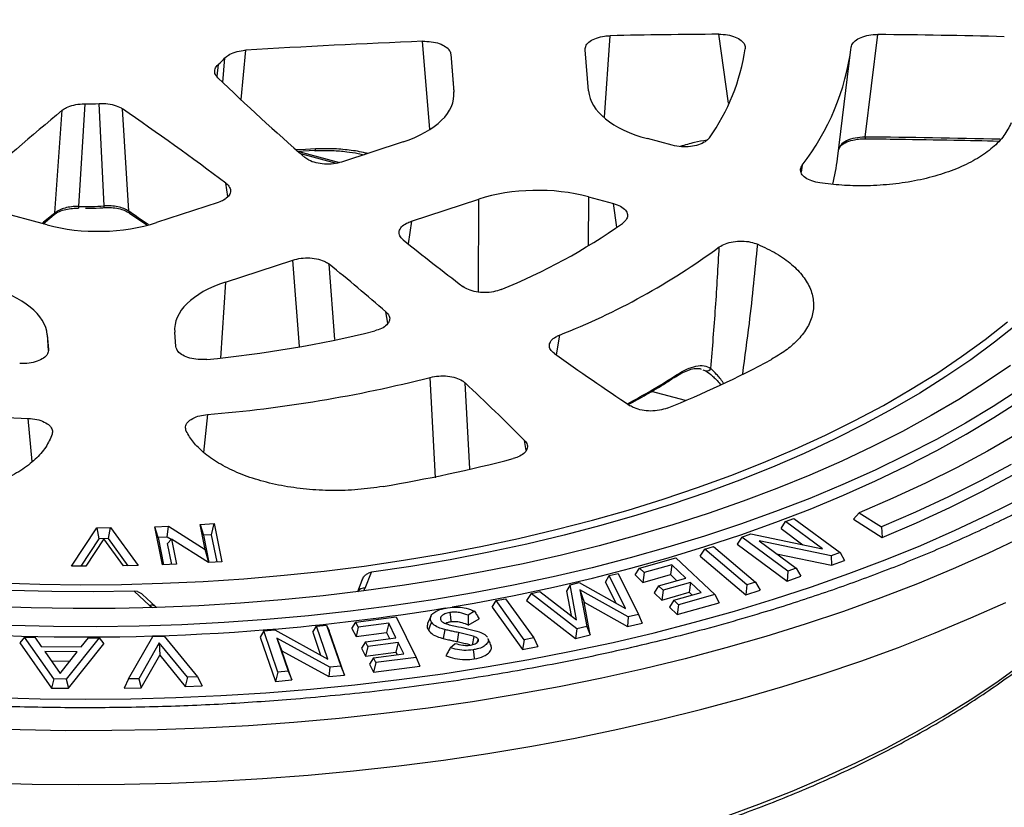
# Model space of a CAD drawing. Units: millimetres. Extents: x 5 to 415, y 5 to 292.
# Drawn here: x 330 to 352, y 242 to 260 of the extents above; entities that cross this region are included whole.
import ezdxf

# ---------------------------------------------------------------- set-up
doc = ezdxf.new("R2010")
doc.units = ezdxf.units.MM

msp = doc.modelspace()

# ---------------------------------------------------------------- linework, layer by layer
at = {"color": 8, "linetype": 'Continuous', "lineweight": 25}
for p, q in [((343.1986, 258.0457), (343.3306, 259.9036)), ((346.0168, 258.3666), (345.7971, 259.9365)), ((339.2233, 257.7675), (339.0584, 259.7759)), ((334.5121, 258.8411), (334.5641, 259.397)), ((334.9353, 258.4536), (335.0359, 259.573)), ((339.7017, 259.4815), (339.7719, 258.6208)), ((334.4118, 259.2467), (334.3756, 258.9815)), ((336.216, 257.2754), (337.1721, 257.0184)), ((347.6972, 256.958), (347.6743, 256.796)), ((334.6319, 256.2399), (334.5863, 256.5442)), ((340.3309, 254.0697), (340.3375, 256.1825)), ((342.8318, 256.2374), (342.8283, 255.1182)), ((343.4773, 255.5454), (343.3993, 256.0849)), ((338.8041, 255.6804), (338.7342, 255.1644)), ((336.2572, 252.8279), (336.1087, 254.7977)), ((337.0665, 252.9848), (336.9372, 254.7025)), ((334.5753, 254.2956), (334.4652, 252.5672)), ((338.2692, 253.3609), (338.2257, 253.6188)), ((330.5231, 253.0919), (330.5446, 252.7386)), ((342.1728, 253.0892), (342.0973, 252.6405)), ((345.4326, 252.3018), (345.505, 252.2751)), ((340.1319, 250.0456), (340.0262, 252.001)), ((345.039, 251.5972), (344.2673, 251.8046)), ((330.1816, 250.2121), (330.0891, 251.1923)), ((334.1675, 251.2821), (334.0777, 250.4193)), ((341.4141, 250.4649), (341.3791, 250.6931)), ((337.7226, 247.2767), (337.7569, 247.3271)), ((332.8482, 246.9332), (332.9121, 246.8896))]:
    msp.add_line(p, q, dxfattribs=at)
at = {"color": 7, "linetype": 'Continuous', "lineweight": 25}
for p, q in [((349.125, 257.5964), (349.4177, 259.9307)), ((339.7017, 259.4815), (339.7727, 258.6261)), ((342.8338, 258.6467), (342.7562, 259.5817)), ((348.4982, 257.1024), (348.8035, 259.5872)), ((331.3732, 258.3521), (331.2325, 256.0169)), ((331.8158, 256.0297), (331.702, 258.3594)), ((330.6967, 255.8723), (330.8635, 258.2068)), ((332.3736, 255.9092), (332.2339, 258.2369)), ((338.6191, 257.4874), (337.2163, 257.028)), ((344.7407, 257.4091), (344.1733, 257.5616)), ((348.55, 257.3692), (348.5183, 257.3016)), ((336.2081, 257.2775), (336.6125, 257.3005)), ((336.2805, 257.2184), (337.0905, 257.0008)), ((336.6078, 257.2858), (336.6178, 257.2863)), ((334.4129, 256.11), (333.0102, 255.6507)), ((338.8041, 255.6804), (340.3375, 256.1825)), ((342.8318, 256.2374), (343.3993, 256.0849)), ((330.5185, 255.5959), (329.0448, 255.9919)), ((330.4269, 255.6205), (330.6796, 255.8302)), ((332.3947, 255.8658), (332.784, 255.5948)), ((334.5753, 254.2956), (336.1087, 254.7977)), ((333.4478, 252.8263), (333.4204, 253.1556)), ((330.5231, 253.0919), (330.5504, 252.7625)), ((345.3702, 252.3248), (345.3998, 252.3139)), ((339.3506, 249.8402), (339.2351, 252.1273)), ((347.3167, 248.8477), (347.5077, 248.916)), ((347.5077, 248.916), (348.5568, 248.1373)), ((348.865, 248.8962), (348.9941, 249.0449)), ((348.865, 248.8962), (349.5118, 248.4827)), ((348.9941, 249.0449), (349.496, 248.724)), ((331.0698, 247.8268), (331.6477, 248.7036)), ((331.6477, 248.7036), (331.9583, 248.7064)), ((331.6477, 248.7036), (331.696, 248.4553)), ((331.9122, 248.4572), (331.9583, 248.7064)), ((331.9583, 248.7064), (332.5881, 247.8413)), ((332.9704, 248.7275), (333.2785, 248.7437)), ((333.1429, 247.8596), (332.9704, 248.7275)), ((333.0438, 248.4824), (332.9704, 248.7275)), ((333.2493, 248.4932), (333.2785, 248.7437)), ((333.2785, 248.7437), (334.1137, 248.2124)), ((334.0004, 248.7817), (334.3211, 248.7986)), ((334.1137, 248.2124), (334.0004, 248.7817)), ((334.0004, 248.7817), (334.0738, 248.5366)), ((334.2613, 248.5465), (334.3211, 248.7986)), ((334.3211, 248.7986), (334.4936, 247.9308)), ((347.2154, 248.6858), (347.3167, 248.8477)), ((347.2154, 248.6858), (347.7123, 248.3169)), ((348.1572, 248.2238), (347.3167, 248.8477)), ((349.496, 248.724), (349.5118, 248.4827)), ((331.696, 248.4553), (331.2831, 247.8288)), ((331.8096, 248.4528), (331.4008, 247.8299)), ((331.9122, 248.4572), (331.696, 248.4553)), ((332.2571, 247.838), (331.8096, 248.4528)), ((332.3622, 247.8391), (331.9122, 248.4572)), ((333.2493, 248.4932), (333.0438, 248.4824)), ((333.0438, 248.4824), (333.1674, 247.8609)), ((333.3397, 248.4357), (333.2493, 248.4932)), ((333.2605, 248.3452), (333.3501, 248.4476)), ((333.3501, 248.4476), (333.4636, 247.8765)), ((334.1865, 247.9145), (333.3501, 248.4476)), ((334.2613, 248.5465), (334.0738, 248.5366)), ((334.0738, 248.5366), (334.1976, 247.9151)), ((334.3848, 247.925), (334.2613, 248.5465)), ((346.3195, 248.4915), (346.2182, 248.3294)), ((346.3195, 248.4915), (346.5256, 248.5651)), ((347.3686, 247.7127), (346.3195, 248.4915)), ((346.5256, 248.5651), (348.1572, 248.2238)), ((348.3515, 248.064), (346.7164, 248.4067)), ((346.7164, 248.4067), (347.5597, 247.7809)), ((333.3549, 247.8708), (333.2605, 248.3452)), ((334.1955, 247.915), (334.1137, 248.2124)), ((345.3769, 248.0557), (345.4769, 248.2146)), ((345.4769, 248.2146), (345.674, 248.2766)), ((346.4388, 247.4019), (345.4769, 248.2146)), ((345.674, 248.2766), (346.6359, 247.4639)), ((346.2182, 248.3294), (347.3503, 247.4891)), ((343.9926, 247.7862), (344.821, 248.0195)), ((344.821, 248.0195), (345.7087, 247.1829)), ((345.3769, 248.0557), (346.4145, 247.179)), ((347.1143, 248.1114), (348.3606, 247.8502)), ((348.5568, 248.1373), (348.3515, 248.064)), ((348.3515, 248.064), (348.3606, 247.8502)), ((348.5568, 248.1373), (348.6581, 247.9564)), ((331.4008, 247.8299), (331.0698, 247.8268)), ((332.5881, 247.8413), (332.2571, 247.838)), ((333.4636, 247.8765), (333.1429, 247.8596)), ((334.4936, 247.9308), (334.1865, 247.9145)), ((343.8938, 247.6297), (343.9926, 247.7862)), ((344.102, 247.6833), (343.9926, 247.7862)), ((344.7271, 247.8594), (344.102, 247.6833)), ((344.7271, 247.8594), (344.6981, 247.637)), ((345.0487, 247.5563), (344.7271, 247.8594)), ((347.5597, 247.7809), (347.3686, 247.7127)), ((347.5597, 247.7809), (347.661, 247.6001)), ((348.3606, 247.8502), (348.6581, 247.9564)), ((337.7569, 247.3271), (337.8958, 247.6903)), ((337.8958, 247.6903), (337.8283, 247.6726)), ((343.2193, 247.4639), (343.305, 247.614)), ((343.305, 247.614), (343.5064, 247.6606)), ((343.676, 246.8651), (343.305, 247.614)), ((343.5064, 247.6606), (343.9694, 246.7288)), ((343.8938, 247.6297), (344.073, 247.461)), ((344.102, 247.6833), (344.073, 247.461)), ((344.073, 247.461), (344.6981, 247.637)), ((344.4236, 247.3802), (345.0487, 247.5563)), ((344.6981, 247.637), (344.8448, 247.4988)), ((347.3686, 247.7127), (347.3503, 247.4891)), ((347.3503, 247.4891), (347.661, 247.6001)), ((337.6745, 247.5001), (337.5784, 247.249)), ((342.4134, 247.4082), (342.3359, 247.2599)), ((342.4134, 247.4082), (342.6221, 247.4563)), ((342.564, 246.6083), (342.4134, 247.4082)), ((342.6221, 247.4563), (343.676, 246.8651)), ((342.6387, 247.2919), (342.7966, 246.4579)), ((343.736, 246.6749), (342.6387, 247.2919)), ((342.6387, 247.2919), (342.7323, 247.0123)), ((343.2193, 247.4639), (343.4543, 246.9894)), ((344.4236, 247.3802), (344.3248, 247.2237)), ((344.529, 247.2809), (344.4236, 247.3802)), ((345.1541, 247.457), (344.529, 247.2809)), ((345.1541, 247.457), (345.1252, 247.2346)), ((345.3969, 247.2282), (345.1541, 247.457)), ((346.4388, 247.4019), (346.4145, 247.179)), ((346.6359, 247.4639), (346.4388, 247.4019)), ((346.6359, 247.4639), (346.7359, 247.2799)), ((332.5014, 247.2574), (332.8482, 246.9332)), ((332.571, 247.2507), (332.5014, 247.2574)), ((332.9848, 246.9079), (332.6903, 247.1832)), ((340.7332, 247.0458), (340.9497, 247.0869)), ((340.9497, 247.0869), (341.5887, 246.1949)), ((341.5316, 247.2044), (341.4233, 247.0491)), ((341.5316, 247.2044), (341.7297, 247.2502)), ((342.5678, 246.405), (341.5316, 247.2044)), ((341.7297, 247.2502), (342.564, 246.6083)), ((342.3359, 247.2599), (342.4407, 246.7031)), ((344.3248, 247.2237), (344.5001, 247.0585)), ((344.529, 247.2809), (344.5001, 247.0585)), ((344.5001, 247.0585), (345.1252, 247.2346)), ((344.7718, 247.0521), (345.3969, 247.2282)), ((345.7087, 247.1829), (344.8803, 246.9497)), ((345.1252, 247.2346), (345.193, 247.1707)), ((345.7087, 247.1829), (345.8074, 246.9966)), ((346.4145, 247.179), (346.7359, 247.2799)), ((333.0113, 246.8911), (332.985, 246.9078)), ((340.6397, 246.8966), (340.7332, 247.0458)), ((340.6397, 246.8966), (341.329, 245.9343)), ((341.3721, 246.1539), (340.7332, 247.0458)), ((341.4233, 247.0491), (342.5414, 246.1863)), ((342.8741, 246.2633), (342.7323, 247.0123)), ((342.7323, 247.0123), (343.7178, 246.4582)), ((344.7718, 247.0521), (344.6731, 246.8955)), ((344.6731, 246.8955), (344.8513, 246.7273)), ((344.8803, 246.9497), (344.7718, 247.0521)), ((344.8513, 246.7273), (345.8074, 246.9966)), ((344.8803, 246.9497), (344.8513, 246.7273)), ((337.5421, 246.5585), (338.4587, 246.6775)), ((338.4587, 246.6775), (338.9114, 245.7525)), ((339.2444, 246.6855), (339.1732, 246.5219)), ((340.2443, 246.8031), (340.0931, 246.7144)), ((340.0993, 246.4899), (340.3449, 246.6338)), ((343.736, 246.6749), (343.7178, 246.4582)), ((343.9694, 246.7288), (343.736, 246.6749)), ((343.9694, 246.7288), (344.0551, 246.536)), ((336.5611, 246.3242), (336.6455, 246.4653)), ((336.6455, 246.4653), (336.875, 246.4863)), ((336.9033, 245.7163), (336.6455, 246.4653)), ((336.875, 246.4863), (337.1966, 245.5511)), ((336.875, 246.4863), (336.9339, 246.3583)), ((337.4537, 246.4143), (337.5421, 246.5585)), ((337.4537, 246.4143), (337.545, 246.2278)), ((337.5978, 246.4448), (337.5421, 246.5585)), ((337.5978, 246.4448), (337.545, 246.2278)), ((338.2892, 246.5345), (337.5978, 246.4448)), ((338.2892, 246.5345), (338.2364, 246.3176)), ((338.4532, 246.1994), (338.2892, 246.5345)), ((342.5678, 246.405), (342.5414, 246.1863)), ((342.7966, 246.4579), (342.5678, 246.405)), ((342.7966, 246.4579), (342.8741, 246.2633)), ((343.7178, 246.4582), (344.0551, 246.536)), ((330.0017, 246.2153), (329.8972, 246.0825)), ((330.6717, 245.2623), (330.0017, 246.2153)), ((330.0017, 246.2153), (330.2376, 246.2129)), ((330.2376, 246.2129), (330.3844, 246.001)), ((331.6988, 246.198), (330.9541, 245.2594)), ((331.2922, 245.9918), (331.4622, 246.2005)), ((331.4622, 246.2005), (331.6988, 246.198)), ((331.6988, 246.198), (331.8064, 246.063)), ((332.373, 245.2618), (332.9219, 246.2252)), ((332.9219, 246.2252), (333.1822, 246.2332)), ((333.1822, 246.2332), (333.9411, 245.3106)), ((335.4479, 246.3561), (335.3635, 246.215)), ((335.3635, 246.215), (335.7105, 245.206)), ((335.4479, 246.3561), (335.6957, 246.3787)), ((335.7695, 245.4209), (335.4479, 246.3561)), ((335.6957, 246.3787), (336.9033, 245.7163)), ((335.7406, 246.1931), (335.855, 245.904)), ((335.7406, 246.1931), (335.999, 245.4419)), ((336.95, 245.5286), (335.7406, 246.1931)), ((336.5611, 246.3242), (336.7394, 245.8062)), ((337.281, 245.3493), (336.9339, 246.3583)), ((337.545, 246.2278), (338.2364, 246.3176)), ((337.7619, 246.1096), (338.4532, 246.1994)), ((338.2364, 246.3176), (338.3037, 246.18)), ((339.5647, 246.3879), (339.5303, 246.1834)), ((340.1921, 246.0291), (340.2347, 246.231)), ((340.3228, 246.1705), (340.2902, 246.085)), ((341.5887, 246.1949), (341.3721, 246.1539)), ((341.5887, 246.1949), (341.6822, 246.0013)), ((342.5414, 246.1863), (342.8741, 246.2633)), ((329.8972, 246.0825), (330.6203, 245.054)), ((330.3844, 246.001), (331.2922, 245.9918)), ((331.0026, 245.05), (331.8064, 246.063)), ((333.067, 246.0833), (332.6053, 245.269)), ((333.7084, 245.3034), (333.067, 246.0833)), ((333.067, 246.0833), (333.0797, 245.8004)), ((337.7619, 246.1096), (337.6735, 245.9654)), ((337.6735, 245.9654), (337.7627, 245.7829)), ((337.8155, 245.9999), (337.7619, 246.1096)), ((337.8155, 245.9999), (337.7627, 245.7829)), ((338.5069, 246.0896), (337.8155, 245.9999)), ((338.5069, 246.0896), (338.4541, 245.8727)), ((338.6307, 245.8365), (338.5069, 246.0896)), ((339.6892, 245.9709), (339.8043, 246.0699)), ((341.3721, 246.1539), (341.329, 245.9343)), ((341.329, 245.9343), (341.6822, 246.0013)), ((330.4658, 245.8859), (330.8144, 245.3902)), ((331.205, 245.8781), (330.4658, 245.8859)), ((330.8144, 245.3902), (331.205, 245.8781)), ((332.6608, 245.0617), (333.0797, 245.8004)), ((333.0797, 245.8004), (333.6614, 245.0929)), ((336.0834, 245.2401), (335.855, 245.904)), ((335.855, 245.904), (336.9239, 245.3167)), ((337.7627, 245.7829), (338.4541, 245.8727)), ((337.9394, 245.7467), (337.851, 245.6025)), ((337.9394, 245.7467), (338.6307, 245.8365)), ((337.9948, 245.6336), (337.9394, 245.7467)), ((338.9114, 245.7525), (337.9948, 245.6336)), ((338.4541, 245.8727), (338.4813, 245.8171)), ((338.9114, 245.7525), (338.9998, 245.5539)), ((330.6138, 245.6754), (331.0391, 245.6709)), ((336.95, 245.5286), (336.9239, 245.3167)), ((337.1966, 245.5511), (336.95, 245.5286)), ((337.1966, 245.5511), (337.281, 245.3493)), ((337.851, 245.6025), (337.9421, 245.4166)), ((337.9948, 245.6336), (337.9421, 245.4166)), ((337.9421, 245.4166), (338.9998, 245.5539)), ((332.6053, 245.269), (332.373, 245.2618)), ((332.6053, 245.269), (332.6608, 245.0617)), ((333.7084, 245.3034), (333.6614, 245.0929)), ((333.9411, 245.3106), (333.7084, 245.3034)), ((333.9411, 245.3106), (334.0483, 245.105)), ((335.7695, 245.4209), (335.7105, 245.206)), ((335.999, 245.4419), (335.7695, 245.4209)), ((335.999, 245.4419), (336.0834, 245.2401)), ((336.9239, 245.3167), (337.281, 245.3493)), ((330.6717, 245.2623), (330.6203, 245.054)), ((330.6203, 245.054), (331.0026, 245.05)), ((330.9541, 245.2594), (330.6717, 245.2623)), ((330.9541, 245.2594), (331.0026, 245.05)), ((332.373, 245.2618), (332.274, 245.0497)), ((332.274, 245.0497), (332.6608, 245.0617)), ((333.6614, 245.0929), (334.0483, 245.105)), ((335.7105, 245.206), (336.0834, 245.2401))]:
    msp.add_line(p, q, dxfattribs=at)
at = {"color": 8, "linetype": 'Continuous', "lineweight": 25, "flags": 128}
for points in [[(336.6226, 257.3263), (336.3977, 257.3144), (336.1849, 257.3029)], [(331.2325, 256.0169), (331.2326, 256.0033), (331.233, 255.9923), (331.2334, 255.984), (331.2341, 255.9789), (331.2348, 255.977), (331.235, 255.9771)], [(345.9298, 242.1277), (346.7085, 242.4119), (347.4663, 242.7108), (348.2021, 243.0239), (348.915, 243.3508), (349.6039, 243.691), (350.2679, 244.0441), (350.9062, 244.4096), (351.5178, 244.787), (352.1019, 245.1758), (352.6577, 245.5754), (353.1845, 245.9854), (353.6815, 246.4051), (354.148, 246.8339), (354.5835, 247.2713), (354.9872, 247.7168), (355.3588, 248.1696), (355.6976, 248.6292), (355.9438, 248.9998)], [(352.6819, 248.48), (351.917, 248.1162), (351.1287, 247.7658), (350.3179, 247.4294), (349.4855, 247.1073), (348.6325, 246.7998), (347.7597, 246.5074), (346.8683, 246.2303), (345.9592, 245.9688), (345.0335, 245.7233), (344.0923, 245.4941), (343.1365, 245.2814), (342.1673, 245.0854), (341.1859, 244.9064), (340.1932, 244.7445), (339.1905, 244.6), (338.1789, 244.4731), (337.1596, 244.3638), (336.1337, 244.2723)], [(336.1337, 244.2723), (335.1023, 244.1987), (334.0667, 244.1431), (333.0281, 244.1055), (331.9876, 244.0861), (330.9464, 244.0847), (329.9057, 244.1014), (328.8667, 244.1363)]]:
    msp.add_lwpolyline(points, dxfattribs=at)
at = {"color": 7, "linetype": 'Continuous', "lineweight": 25, "flags": 128}
for points in [[(336.6178, 257.2863), (336.6178, 257.2863), (336.6184, 257.2867)], [(329.4212, 247.4479), (330.3506, 247.4188), (331.2815, 247.4077), (332.2125, 247.4146), (333.1424, 247.4396), (334.0698, 247.4826), (334.9934, 247.5435), (335.9118, 247.6223), (336.8239, 247.7188), (337.7283, 247.8329), (338.6237, 247.9644), (339.5089, 248.1132), (340.3826, 248.2791), (341.2436, 248.4617), (342.0906, 248.6609), (342.9224, 248.8764), (343.738, 249.1078), (344.536, 249.3549), (345.3155, 249.6173), (346.0752, 249.8945), (346.8142, 250.1863), (347.5313, 250.4922), (348.2255, 250.8118), (348.896, 251.1446), (349.5416, 251.4902), (350.1616, 251.848), (350.755, 252.2175), (351.3209, 252.5984), (351.8587, 252.9899), (352.3675, 253.3915)], [(352.575, 253.3314), (352.0674, 252.9253), (351.5305, 252.5294), (350.965, 252.1441), (350.3718, 251.7701), (349.7516, 251.4078), (349.1054, 251.0579), (348.4341, 250.7207), (347.7386, 250.3967), (347.0199, 250.0865), (346.279, 249.7905), (345.517, 249.509), (344.735, 249.2425), (343.934, 248.9913), (343.1153, 248.7559), (342.2799, 248.5365), (341.4291, 248.3335), (340.564, 248.1471), (339.686, 247.9776), (338.7961, 247.8253), (337.8958, 247.6903)], [(352.4325, 252.4002), (351.859, 252.0073), (351.258, 251.6256), (350.6301, 251.2555), (349.9763, 250.8975), (349.2973, 250.5521), (348.5942, 250.2198), (347.8678, 249.901), (347.1192, 249.5962), (346.3494, 249.3057), (345.5594, 249.0301), (344.7502, 248.7695), (343.923, 248.5244), (343.0789, 248.2952), (342.219, 248.0821), (341.3445, 247.8853), (340.4565, 247.7053), (339.5563, 247.5422), (338.6451, 247.3962), (337.7241, 247.2676), (336.7945, 247.1565), (335.8576, 247.063), (334.9147, 246.9874), (333.9671, 246.9296), (333.0159, 246.8898), (332.0626, 246.868), (331.1083, 246.8643), (330.1544, 246.8786), (329.2022, 246.911)], [(352.6444, 251.8568), (352.0393, 251.4648), (351.407, 251.0844), (350.7482, 250.7161), (350.064, 250.3603), (349.3551, 250.0176), (348.6225, 249.6883), (347.8672, 249.3729), (347.0902, 249.0719), (346.2924, 248.7856), (345.475, 248.5145), (344.639, 248.2588), (343.7855, 248.0189), (342.9157, 247.7951), (342.0307, 247.5877), (341.1316, 247.397), (340.2197, 247.2233), (339.2962, 247.0667), (338.3622, 246.9275), (337.419, 246.8058), (336.4679, 246.7019), (335.51, 246.6159)], [(339.7357, 246.9048), (340.2313, 246.9909), (341.1423, 247.1639), (342.0405, 247.3537), (342.9249, 247.56), (343.7942, 247.7827), (344.6474, 248.0214), (345.4832, 248.2758), (346.3007, 248.5455), (347.0987, 248.8303), (347.8763, 249.1298), (348.6324, 249.4435), (349.3659, 249.771), (350.0761, 250.112), (350.7618, 250.466), (351.4223, 250.8325), (352.0567, 251.211), (352.6642, 251.6011)], [(352.5759, 250.834), (351.9101, 250.4502), (351.2182, 250.079), (350.5009, 249.7207), (349.7592, 249.3759), (348.9941, 249.0449)], [(352.4506, 250.1445), (351.7488, 249.7695), (351.0218, 249.4075), (350.2705, 249.0589), (349.496, 248.724)], [(349.5118, 248.4827), (350.2929, 248.8187), (351.0505, 249.1686), (351.7838, 249.532), (352.4917, 249.9086)], [(329.3336, 244.8397), (330.3613, 244.8124), (331.3901, 244.8033), (332.419, 244.8125), (333.4467, 244.8398), (334.472, 244.8853), (335.4936, 244.9488), (336.5104, 245.0304), (337.5211, 245.1299), (338.5246, 245.2473), (339.5197, 245.3823), (340.5052, 245.5348), (341.48, 245.7047), (342.4429, 245.8916), (343.3927, 246.0955), (344.3284, 246.3161), (345.2489, 246.5531), (346.153, 246.8062), (347.0397, 247.0752), (347.9079, 247.3597), (348.7567, 247.6593), (349.585, 247.9738), (350.3918, 248.3028), (351.1763, 248.6458), (351.9374, 249.0025), (352.6743, 249.3724)], [(332.5014, 247.2574), (331.564, 247.2449), (330.6264, 247.2506), (329.6898, 247.2745)], [(329.133, 242.9018), (330.1813, 242.8718), (331.231, 242.86), (332.2809, 242.8664), (333.3297, 242.8909), (334.3764, 242.9335), (335.4197, 242.9943), (336.4585, 243.073), (337.4915, 243.1697), (338.5176, 243.2842), (339.5357, 243.4164), (340.5446, 243.5662), (341.5432, 243.7333), (342.5303, 243.9176), (343.5048, 244.1188), (344.4656, 244.3368), (345.4117, 244.5714), (346.342, 244.8221), (347.2553, 245.0888), (348.1508, 245.3712), (349.0273, 245.6689), (349.8839, 245.9815), (350.7197, 246.3089), (351.5336, 246.6505), (352.3248, 247.006)], [(335.51, 246.6159), (334.5467, 246.5478), (333.5793, 246.4977), (332.609, 246.4658), (331.637, 246.4521), (330.6648, 246.4565), (329.6934, 246.4791)], [(339.6824, 246.7755), (339.6933, 246.6718), (339.7042, 246.5682)], [(339.2606, 246.5568), (339.2259, 246.4654), (339.1913, 246.374)], [(339.8779, 246.3178), (339.864, 246.2147), (339.85, 246.1117)], [(340.2135, 245.9257), (340.2243, 245.8221), (340.235, 245.7185)]]:
    msp.add_lwpolyline(points, dxfattribs=at)
at = {"color": 7, "linetype": 'Continuous', "lineweight": 25}
for centre, radius, start, end in [((347.2775, 56.2297), 203.7122, 90.41638, 91.110172), ((347.2818, 56.3423), 203.5995, 88.589534, 89.398909), ((347.208, 58.2187), 201.7219, 92.315387, 93.459375), ((341.7119, 260.3185), 4.7425, 324.71416, 351.37753), ((343.295, 260.3558), 5.5609, 322.3378, 352.61452), ((333.1791, 260.6478), 1.8662, 311.34441, 317.91495), ((375.7833, 302.0525), 59.7542, 226.168955, 228.743472), ((331.3885, 265.1309), 6.7788, 269.87101, 272.6509), ((371.0608, 209.7839), 62.9332, 129.69706, 132.184124), ((289.5195, 196.3959), 75.1587, 53.157183, 55.366632), ((343.8164, 257.6794), 4.7172, 345.8002, 352.97441), ((331.3883, 262.193), 6.1781, 268.5542, 273.96772), ((335.5982, 267.0445), 13.9445, 292.11572, 305.0716), ((382.0723, 309.5095), 69.5112, 231.309658, 232.730492), ((336.3362, 267.9747), 15.9889, 291.40991, 306.33139), ((295.8895, 204.5903), 64.7777, 49.189285, 50.67852), ((331.7156, 278.4345), 26.0135, 275.37978, 283.92165), ((387.4071, 316.7985), 78.5451, 234.735663, 236.262975), ((336.1806, 272.5554), 22.754, 291.78573, 298.38123), ((345.5268, 252.3733), 0.1006, 257.49018, 335.87998), ((331.7432, 281.4322), 30.2475, 274.59714, 284.3407), ((301.0726, 210.352), 57.0265, 45.02462, 46.91533), ((331.2552, 283.0058), 31.8349, 258.48463, 267.90083), ((332.2808, 284.2341), 35.0872, 279.64684, 284.58738), ((331.6432, 295.1932), 48.9619, 274.55061, 279.32246), ((331.3948, 297.5604), 51.3414, 261.29265, 274.61737)]:
    msp.add_arc(centre, radius, start, end, dxfattribs=at)
at = {"color": 8, "linetype": 'Continuous', "lineweight": 25}
for centre, radius, start, end in [((349.5696, 257.5856), 0.4447, 178.617, 183.74969), ((347.2814, 53.3931), 204.2115, 88.619632, 89.482742), ((336.5108, 257.318), 0.1121, 343.76071, 4.21811), ((331.7506, 256.0194), 0.066, 333.31467, 9.02277), ((372.5019, 205.353), 65.5734, 129.60809, 129.942953), ((330.637, 255.8767), 0.0599, 311.06923, 355.793), ((288.1201, 191.6482), 78.0246, 55.042876, 55.446675), ((332.4306, 255.9123), 0.0571, 183.06309, 232.33985), ((336.6901, 264.7382), 14.9662, 298.00924, 302.97054), ((344.7792, 252.1848), 0.0557, 303.75332, 357.47997), ((337.7306, 247.1487), 0.1804, 81.61483, 146.10954), ((332.894, 246.7992), 0.1417, 50.28096, 108.85477)]:
    msp.add_arc(centre, radius, start, end, dxfattribs=at)
at = {"color": 7, "linetype": 'Continuous', "lineweight": 25}
for centre, major_axis, ratio, start_param, end_param in [((337.2686, 258.5746), (2.5064, -0.0047), 0.5140785, 5.2823937, 6.3267796), ((345.3348, 258.7038), (2.5033, 0.0029), 0.5146376, 3.1836717, 4.2292871), ((341.6773, 255.0933), (2.5, -0.0003), 0.5159768, 1.0908347, 2.1364501), ((331.6715, 256.7419), (2.5, -0.0005), 0.5167081, 4.2331473, 5.2775332), ((335.9218, 253.2087), (2.5036, -0.0026), 0.5144989, 2.1391865, 3.1848019), ((328.0221, 253.0348), (2.5033, 0.0029), 0.5146376, 0.0420791, 1.0876945)]:
    msp.add_ellipse(centre, major_axis=major_axis, ratio=ratio, start_param=start_param, end_param=end_param, dxfattribs=at)
for points, knots in [([(326.7153, 275.6875), (327.2305, 275.7249), (328.2653, 275.7998), (329.8443, 275.8604), (331.4523, 275.8815), (333.0894, 275.857), (334.7481, 275.7859), (336.4183, 275.6661), (338.0274, 275.5029), (339.5617, 275.3033), (341.0243, 275.0723), (342.47, 274.8021), (343.8995, 274.4917), (345.3013, 274.1428), (346.6736, 273.7551), (348.0077, 273.3308), (349.2996, 272.8707), (350.5437, 272.3768), (351.7343, 271.8513), (352.8689, 271.296), (353.9406, 270.7144), (354.9497, 270.1075), (355.8892, 269.4804), (356.7615, 268.8331), (357.6475, 268.0997), (358.5205, 267.2743), (359.3457, 266.3566), (360.0421, 265.4303), (360.6129, 264.5016), (361.0623, 263.5761), (361.3825, 262.6926), (361.5948, 261.8487), (361.7169, 261.0358), (361.7567, 260.2075), (361.7096, 259.3644), (361.5713, 258.5101), (361.3387, 257.6498), (361.022, 256.8211), (360.6344, 256.0309), (360.1858, 255.2776), (359.6613, 254.533), (359.0585, 253.7968), (358.3811, 253.0748), (357.6284, 252.368), (356.8046, 251.6809), (355.9112, 251.0155), (354.9523, 250.3747), (353.932, 249.7615), (352.8538, 249.1772), (351.7245, 248.6252), (350.5462, 248.1055), (349.3286, 247.6216), (348.0718, 247.1723), (346.6478, 246.716), (345.0453, 246.2664), (343.2634, 245.8414), (341.4651, 245.4825), (339.6616, 245.1894), (337.8656, 244.9547), (336.6594, 244.8469), (336.0613, 244.7934)], [0, 0, 0, 0, 0.0163653, 0.0328717, 0.0497851, 0.0669576, 0.0843737, 0.1021284, 0.1199903, 0.1359443, 0.1518989, 0.168105, 0.1843117, 0.2006903, 0.2170695, 0.2335358, 0.2500026, 0.2664689, 0.2829357, 0.2993144, 0.3156936, 0.3318997, 0.3481064, 0.3640604, 0.380015, 0.4008515, 0.4214356, 0.4417566, 0.4614907, 0.4809082, 0.5, 0.5163651, 0.5328717, 0.5497851, 0.5669576, 0.5843737, 0.6021284, 0.6199903, 0.6359443, 0.6518989, 0.668105, 0.6843117, 0.7006903, 0.7170695, 0.7335358, 0.7500026, 0.7664689, 0.7829357, 0.7993144, 0.8156936, 0.8318997, 0.8481064, 0.8640604, 0.880015, 0.9008515, 0.9214356, 0.9417566, 0.9614907, 0.9809083, 1, 1, 1, 1]), ([(336.0613, 244.7934), (335.5462, 244.7561), (334.5114, 244.6811), (332.9324, 244.6206), (331.3243, 244.5995), (329.6873, 244.6239), (328.0286, 244.6951), (326.3584, 244.8149), (324.7493, 244.978), (323.215, 245.1776), (321.7524, 245.4087), (320.3067, 245.6788), (318.8772, 245.9893), (317.4754, 246.3382), (316.1031, 246.7259), (314.769, 247.1501), (313.4771, 247.6103), (312.233, 248.1042), (311.0423, 248.6296), (309.9078, 249.185), (308.8361, 249.7666), (307.8269, 250.3735), (306.8875, 251.0006), (306.0151, 251.6479), (305.1292, 252.3813), (304.2562, 253.2066), (303.431, 254.1243), (302.7346, 255.0506), (302.1638, 255.9793), (301.7144, 256.9048), (301.3942, 257.7884), (301.1818, 258.6323), (301.0597, 259.4452), (301.0199, 260.2735), (301.0671, 261.1166), (301.2054, 261.9709), (301.438, 262.8311), (301.7547, 263.6598), (302.1423, 264.4501), (302.5909, 265.2033), (303.1154, 265.9479), (303.7182, 266.6842), (304.3956, 267.4062), (305.1483, 268.1129), (305.9721, 268.8001), (306.8655, 269.4655), (307.8244, 270.1062), (308.8446, 270.7194), (309.9229, 271.3038), (311.0522, 271.8558), (312.2305, 272.3755), (313.4481, 272.8594), (314.7049, 273.3086), (316.1289, 273.7649), (317.7314, 274.2146), (319.5132, 274.6395), (321.3116, 274.9985), (323.1151, 275.2915), (324.9111, 275.5262), (326.1173, 275.6341), (326.7153, 275.6875)], [0, 0, 0, 0, 0.01636525, 0.03287166, 0.04978506, 0.06695763, 0.08437371, 0.10212838, 0.11999026, 0.1359443, 0.15189889, 0.16810501, 0.18431169, 0.20069032, 0.21706951, 0.23353579, 0.25000263, 0.2664689, 0.28293574, 0.29931437, 0.31569357, 0.33189968, 0.34810636, 0.3640604, 0.380015, 0.40085148, 0.42143561, 0.44175662, 0.46149073, 0.48090821, 0.5, 0.51636512, 0.53287166, 0.54978507, 0.56695763, 0.58437371, 0.60212838, 0.61999026, 0.6359443, 0.65189889, 0.66810501, 0.68431169, 0.70069032, 0.71706951, 0.73353579, 0.75000263, 0.7664689, 0.78293574, 0.79931437, 0.81569357, 0.83189968, 0.84810636, 0.8640604, 0.880015, 0.90085148, 0.92143561, 0.94175662, 0.96149073, 0.98090833, 1, 1, 1, 1]), ([(342.7562, 259.5817), (342.7599, 259.6167), (342.7674, 259.6868), (342.8633, 259.7819), (343.0099, 259.8549), (343.1755, 259.8953), (343.2864, 259.9013), (343.3306, 259.9036)], [0, 0, 0, 0, 0.2154003, 0.4308439, 0.6452281, 0.8584957, 1, 1, 1, 1]), ([(345.7971, 259.9365), (345.8646, 259.9336), (345.9995, 259.9278), (346.1803, 259.8761), (346.3167, 259.799), (346.3974, 259.7051), (346.3997, 259.6391), (346.4008, 259.6075)], [0, 0, 0, 0, 0.2044653, 0.4089939, 0.6121032, 0.8144647, 1, 1, 1, 1]), ([(348.8098, 259.641), (348.8202, 259.6754), (348.841, 259.7442), (348.954, 259.8332), (349.1129, 259.898), (349.2772, 259.9282), (349.3808, 259.93), (349.4177, 259.9307)], [0, 0, 0, 0, 0.2203461, 0.4407482, 0.659922, 0.8786442, 1, 1, 1, 1]), ([(339.0584, 259.7759), (339.1258, 259.7752), (339.2607, 259.7739), (339.447, 259.7283), (339.5931, 259.656), (339.6815, 259.5691), (339.6956, 259.5082), (339.7017, 259.4815)], [0, 0, 0, 0, 0.20954489, 0.4191204, 0.62807954, 0.83721651, 1, 1, 1, 1]), ([(334.5641, 259.397), (334.5887, 259.4198), (334.646, 259.4728), (334.7903, 259.5352), (334.9336, 259.5653), (335.0178, 259.5717), (335.0359, 259.573)], [0, 0, 0, 0, 0.24936292, 0.57936114, 0.9093213, 1, 1, 1, 1]), ([(334.4014, 258.9467), (334.3809, 258.9705), (334.3331, 259.026), (334.323, 259.1229), (334.3623, 259.2), (334.4031, 259.2384), (334.4118, 259.2467)], [0, 0, 0, 0, 0.2493629, 0.5793613, 0.9093216, 1, 1, 1, 1]), ([(330.8635, 258.2068), (330.8934, 258.2279), (330.9627, 258.2769), (331.1205, 258.3299), (331.2698, 258.3509), (331.3549, 258.3519), (331.3732, 258.3521)], [0, 0, 0, 0, 0.24936293, 0.57936134, 0.90932164, 1, 1, 1, 1]), ([(331.702, 258.3594), (331.7527, 258.3598), (331.8704, 258.3607), (332.0475, 258.3276), (332.1698, 258.2787), (332.2226, 258.2443), (332.2339, 258.2369)], [0, 0, 0, 0, 0.2493629, 0.5793611, 0.9093213, 1, 1, 1, 1]), ([(352.4497, 257.9196), (352.4005, 257.8216), (352.3022, 257.6256), (352.0375, 257.3526), (351.6925, 257.1058), (351.2717, 256.8921), (350.7869, 256.719), (350.254, 256.5897), (349.6864, 256.5091), (349.1277, 256.4798), (348.5922, 256.4929), (348.2622, 256.5324), (348.0972, 256.5522)], [0, 0, 0, 0, 0.10297981, 0.20595635, 0.30895269, 0.41194772, 0.51466284, 0.61737865, 0.7198648, 0.82235295, 0.91117541, 1, 1, 1, 1]), ([(345.5831, 257.579), (345.5546, 257.5475), (345.4976, 257.4846), (345.3412, 257.4153), (345.1538, 257.3758), (344.9413, 257.3684), (344.8096, 257.3951), (344.7407, 257.4091)], [0, 0, 0, 0, 0.1963285, 0.3926817, 0.5885565, 0.7846996, 1, 1, 1, 1]), ([(348.5354, 257.3622), (348.5468, 257.376), (348.5734, 257.4081), (348.6715, 257.4743), (348.8187, 257.5251), (348.9809, 257.553), (349.0761, 257.5553), (349.1258, 257.5565)], [0, 0, 0, 0, 0.1644065, 0.3834041, 0.6601405, 0.8225572, 1, 1, 1, 1]), ([(349.1258, 257.5565), (349.1274, 257.5565), (349.3813, 257.5554), (350.0537, 257.5459), (351.0656, 257.5316), (351.8247, 257.5138), (352.1655, 257.5058)], [0, 0, 0, 0, 0.0015215, 0.2504386, 0.6635087, 1, 1, 1, 1]), ([(336.6184, 257.2867), (336.7487, 257.2902), (336.9893, 257.2965), (337.3154, 257.2684), (337.5549, 257.2336), (337.6835, 257.205), (337.7271, 257.1953)], [0, 0, 0, 0, 0.34560364, 0.63871697, 0.87764252, 1, 1, 1, 1]), ([(337.2163, 257.028), (337.1557, 257.0122), (337.0344, 256.9805), (336.8269, 256.9758), (336.6313, 257.0046), (336.4754, 257.06), (336.4084, 257.1099), (336.3795, 257.1314)], [0, 0, 0, 0, 0.2111832, 0.4224164, 0.6324631, 0.8414859, 1, 1, 1, 1]), ([(348.0971, 256.5522), (348.0337, 256.5648), (347.9069, 256.59), (347.761, 256.6662), (347.6717, 256.7603), (347.6454, 256.863), (347.6804, 256.9271), (347.6972, 256.958)], [0, 0, 0, 0, 0.20404422, 0.40814064, 0.61100075, 0.81279406, 1, 1, 1, 1]), ([(334.5863, 256.5442), (334.6189, 256.5138), (334.6841, 256.453), (334.7006, 256.3471), (334.6521, 256.2458), (334.5502, 256.1629), (334.4547, 256.1261), (334.4129, 256.11)], [0, 0, 0, 0, 0.2095449, 0.4191204, 0.6280795, 0.8372165, 1, 1, 1, 1]), ([(332.3736, 255.9092), (332.3387, 255.9294), (332.269, 255.9698), (332.1292, 256.0101), (331.9749, 256.0334), (331.8688, 256.0309), (331.8158, 256.0297)], [0, 0, 0, 0, 0.2496463, 0.4996635, 0.7498045, 1, 1, 1, 1]), ([(343.3993, 256.0849), (343.4564, 256.0657), (343.5706, 256.0273), (343.6828, 255.9368), (343.7321, 255.835), (343.7155, 255.7264), (343.6464, 255.664), (343.6106, 255.6319)], [0, 0, 0, 0, 0.1985217, 0.3970883, 0.5945487, 0.7907929, 1, 1, 1, 1]), ([(330.6762, 255.8314), (330.7136, 255.8567), (330.7849, 255.905), (330.9369, 255.9515), (331.0887, 255.976), (331.1884, 255.9767), (331.2348, 255.977)], [0, 0, 0, 0, 0.2926433, 0.5577413, 0.7942542, 1, 1, 1, 1]), ([(331.2325, 256.0169), (331.1795, 256.0158), (331.0735, 256.0135), (330.9235, 255.9837), (330.7909, 255.9373), (330.7281, 255.894), (330.6967, 255.8723)], [0, 0, 0, 0, 0.2496464, 0.4996635, 0.7498045, 1, 1, 1, 1]), ([(331.3883, 255.9751), (331.4975, 255.9765), (331.6384, 255.9782), (331.778, 255.9878), (331.8094, 255.99)], [0, 0, 0, 0, 0.7749391, 1, 1, 1, 1]), ([(331.8094, 255.9897), (331.8666, 255.9914), (331.9804, 255.9949), (332.1439, 255.971), (332.2898, 255.9291), (332.361, 255.8873), (332.3964, 255.8665)], [0, 0, 0, 0, 0.2529674, 0.5040595, 0.7531627, 1, 1, 1, 1]), ([(338.62, 255.2535), (338.5893, 255.2844), (338.5278, 255.3462), (338.5176, 255.4523), (338.572, 255.5529), (338.6755, 255.6316), (338.7669, 255.6662), (338.8041, 255.6804)], [0, 0, 0, 0, 0.2131856, 0.4263867, 0.639336, 0.8528363, 1, 1, 1, 1]), ([(345.8089, 255.094), (345.8522, 255.1207), (345.9387, 255.1741), (346.1244, 255.2204), (346.3252, 255.2337), (346.5235, 255.2137), (346.6315, 255.1757), (346.6841, 255.1572)], [0, 0, 0, 0, 0.2025439, 0.4051247, 0.6069376, 0.8087411, 1, 1, 1, 1]), ([(346.6841, 255.1572), (346.8296, 255.0887), (347.1206, 254.9517), (347.4661, 254.7026), (347.7287, 254.4291), (347.8982, 254.1368), (347.9677, 253.8345), (347.9395, 253.5313), (347.8111, 253.2351), (347.5994, 252.9679), (347.327, 252.7319), (347.1066, 252.6015), (346.9964, 252.5363)], [0, 0, 0, 0, 0.10331089, 0.20661862, 0.30995777, 0.41329445, 0.5160912, 0.61888704, 0.72145094, 0.82401709, 0.91200743, 1, 1, 1, 1]), ([(345.6185, 252.3322), (345.6559, 252.7945), (345.7312, 253.7247), (345.7829, 254.6357), (345.8089, 255.094)], [0, 0, 0, 0, 0.496923, 1, 1, 1, 1]), ([(336.1087, 254.7977), (336.1694, 254.8136), (336.2909, 254.8453), (336.4989, 254.8501), (336.695, 254.8212), (336.8457, 254.7676), (336.9111, 254.7211), (336.9372, 254.7025)], [0, 0, 0, 0, 0.2154003, 0.4308439, 0.6452281, 0.8584957, 1, 1, 1, 1]), ([(340.848, 254.126), (340.7914, 254.1068), (340.6784, 254.0685), (340.4741, 254.0517), (340.2744, 254.0689), (340.0983, 254.1171), (340.0174, 254.1683), (339.9787, 254.1928)], [0, 0, 0, 0, 0.2044654, 0.4089939, 0.6121038, 0.8144653, 1, 1, 1, 1]), ([(338.2257, 253.6188), (338.2546, 253.5873), (338.3123, 253.5242), (338.3157, 253.4177), (338.2544, 253.3183), (338.1368, 253.2353), (338.0269, 253.2013), (337.9744, 253.185)], [0, 0, 0, 0, 0.2044653, 0.4089939, 0.6121032, 0.8144647, 1, 1, 1, 1]), ([(342.0592, 252.6667), (342.0249, 252.6967), (341.9563, 252.7567), (341.9341, 252.8624), (341.9773, 252.9644), (342.0672, 253.0414), (342.145, 253.0766), (342.1728, 253.0892)], [0, 0, 0, 0, 0.2203462, 0.4407483, 0.6599225, 0.8786446, 1, 1, 1, 1]), ([(330.5504, 252.7625), (330.5467, 252.7274), (330.5392, 252.6573), (330.4432, 252.562), (330.2966, 252.4891), (330.1057, 252.4422), (329.9663, 252.4419), (329.8943, 252.4417)], [0, 0, 0, 0, 0.1985217, 0.3970883, 0.5945487, 0.7907929, 1, 1, 1, 1]), ([(334.1546, 252.5355), (334.0874, 252.5325), (333.9531, 252.5264), (333.7584, 252.5616), (333.5983, 252.6254), (333.4796, 252.7164), (333.4587, 252.7885), (333.4478, 252.8263)], [0, 0, 0, 0, 0.1963285, 0.3926817, 0.5885565, 0.7846996, 1, 1, 1, 1]), ([(344.8114, 252.1393), (344.8675, 252.1735), (344.9804, 252.2424), (345.133, 252.3041), (345.2658, 252.336), (345.3362, 252.3286), (345.3691, 252.3252)], [0, 0, 0, 0, 0.2525328, 0.5081619, 0.7706584, 1, 1, 1, 1]), ([(344.8348, 252.1824), (344.9138, 252.2294), (345.0711, 252.3233), (345.283, 252.3898), (345.4715, 252.4021), (345.5695, 252.3555), (345.6185, 252.3322)], [0, 0, 0, 0, 0.2509677, 0.5001496, 0.7503538, 1, 1, 1, 1]), ([(339.2351, 252.1273), (339.2982, 252.1398), (339.4243, 252.1649), (339.6305, 252.1591), (339.8188, 252.1206), (339.9518, 252.0624), (340.0066, 252.0171), (340.0262, 252.001)], [0, 0, 0, 0, 0.2203461, 0.4407482, 0.659922, 0.8786442, 1, 1, 1, 1]), ([(343.7436, 251.509), (343.8797, 251.5834), (344.171, 251.7426), (344.5251, 251.9539), (344.7368, 252.0931), (344.8088, 252.1404)], [0, 0, 0, 0, 0.3665839, 0.7845695, 1, 1, 1, 1]), ([(344.6254, 251.4265), (344.5682, 251.4078), (344.4537, 251.3704), (344.2486, 251.3553), (344.0489, 251.3742), (343.8887, 251.4201), (343.8146, 251.4633), (343.7846, 251.4808)], [0, 0, 0, 0, 0.2147681, 0.4295906, 0.643167, 0.8559411, 1, 1, 1, 1]), ([(330.0891, 251.1923), (330.1556, 251.1863), (330.2886, 251.1744), (330.4593, 251.1148), (330.5822, 251.0319), (330.6477, 250.9334), (330.6378, 250.8662), (330.633, 250.8336)], [0, 0, 0, 0, 0.2025439, 0.4051247, 0.6069376, 0.8087411, 1, 1, 1, 1]), ([(333.685, 250.9007), (333.6745, 250.9353), (333.6535, 251.0045), (333.7087, 251.1077), (333.8223, 251.1946), (333.9818, 251.2576), (334.1072, 251.2741), (334.1675, 251.2821)], [0, 0, 0, 0, 0.2040442, 0.4081406, 0.6110007, 0.8127941, 1, 1, 1, 1]), ([(338.1606, 249.6431), (337.9712, 249.616), (337.5925, 249.5618), (337.0011, 249.5434), (336.4136, 249.5739), (335.844, 249.6547), (335.3105, 249.7844), (334.8266, 249.9575), (334.4073, 250.1703), (334.0786, 250.4049), (333.8329, 250.6503), (333.7343, 250.8173), (333.6851, 250.9007)], [0, 0, 0, 0, 0.10297981, 0.20595635, 0.30895269, 0.41194772, 0.51466284, 0.61737865, 0.7198648, 0.82235295, 0.91117541, 1, 1, 1, 1]), ([(330.633, 250.8336), (330.5905, 250.7344), (330.5057, 250.5361), (330.2595, 250.2574), (329.9309, 250.0035), (329.5242, 249.7818), (329.0507, 249.5996), (328.5267, 249.4606), (327.9644, 249.3698), (327.4093, 249.3306), (326.8763, 249.3341), (326.5469, 249.3672), (326.3821, 249.3838)], [0, 0, 0, 0, 0.10331089, 0.20661862, 0.30995777, 0.41329445, 0.5160912, 0.61888704, 0.72145094, 0.82401709, 0.91200743, 1, 1, 1, 1]), ([(341.3791, 250.6931), (341.4041, 250.6608), (341.454, 250.5962), (341.4445, 250.49), (341.3716, 250.3926), (341.2541, 250.3198), (341.1572, 250.29), (341.1178, 250.2779)], [0, 0, 0, 0, 0.213864, 0.4277711, 0.6407639, 0.853632, 1, 1, 1, 1]), ([(306.7851, 249.0451), (306.855, 248.9325), (307.0127, 248.6787), (307.2899, 248.2899), (307.6104, 247.8779), (307.9577, 247.4721), (308.3304, 247.0726), (308.7283, 246.68), (309.1509, 246.2946), (309.5977, 245.9169), (310.0682, 245.5473), (310.5618, 245.1861), (311.0781, 244.8338), (311.6164, 244.4907), (312.1761, 244.1571), (312.7566, 243.8335), (313.3572, 243.5201), (313.9773, 243.2173), (314.6161, 242.9253), (315.2731, 242.6445), (315.9473, 242.3753), (316.6381, 242.1177), (317.3447, 241.8723), (318.0662, 241.6391), (318.8019, 241.4184), (319.5509, 241.2105), (320.3122, 241.0156), (321.0849, 240.8339), (321.868, 240.6656), (322.6605, 240.5108), (323.4612, 240.3698), (324.2688, 240.2427), (325.0815, 240.1295), (325.8975, 240.0306), (326.7135, 239.9459), (327.5243, 239.8758), (328.3177, 239.8203), (329.0632, 239.7802), (329.7105, 239.7548), (330.2943, 239.7387), (330.8354, 239.7297), (331.5092, 239.7261), (332.1155, 239.7316), (332.7474, 239.7454), (333.2923, 239.7627), (333.9419, 239.7916), (334.624, 239.8312), (335.3372, 239.8829), (336.071, 239.9471), (336.8192, 240.0242), (337.5768, 240.1146), (338.3399, 240.2183), (339.1053, 240.3355), (339.8706, 240.4662), (340.6334, 240.6103), (341.3919, 240.7678), (342.1443, 240.9385), (342.8891, 241.1225), (343.6249, 241.3194), (344.3503, 241.5291), (345.0642, 241.7514), (345.7655, 241.986), (346.453, 242.2328), (347.1259, 242.4915), (347.7831, 242.7618), (348.4238, 243.0433), (349.0471, 243.3359), (349.6523, 243.6392), (350.2386, 243.9529), (350.8053, 244.2766), (351.3517, 244.6101), (351.8772, 244.9531), (352.3811, 245.3051), (352.863, 245.6658), (353.3222, 246.0351), (353.7583, 246.4124), (354.1707, 246.7974), (354.5591, 247.19), (354.9228, 247.5897), (355.2618, 247.9962), (355.574, 248.4096), (355.8167, 248.7578), (355.9449, 248.9701), (355.9875, 249.0406)], [0, 0, 0, 0, 0.0104319, 0.0235055, 0.0365854, 0.0496704, 0.0627593, 0.0758511, 0.0889447, 0.1020394, 0.1151343, 0.1282289, 0.1413227, 0.1544151, 0.1675057, 0.1805943, 0.1936807, 0.2067646, 0.2198457, 0.2329237, 0.2459984, 0.2590693, 0.2721359, 0.2851978, 0.2982541, 0.311304, 0.3243462, 0.3373791, 0.3504005, 0.3634073, 0.3763953, 0.389358, 0.4022853, 0.4151612, 0.427957, 0.4406177, 0.4530209, 0.4648308, 0.4751389, 0.4829153, 0.4917617, 0.500073, 0.5139496, 0.5196892, 0.5292025, 0.5390968, 0.5497203, 0.5608121, 0.5722663, 0.5839987, 0.5959493, 0.6080737, 0.6203385, 0.6327179, 0.645192, 0.6577447, 0.6703633, 0.6830374, 0.6957583, 0.7085189, 0.7213134, 0.7341367, 0.7469845, 0.7598534, 0.7727404, 0.7856428, 0.7985586, 0.8114861, 0.8244238, 0.8373707, 0.8503261, 0.8632895, 0.8762608, 0.88924, 0.9022276, 0.9152243, 0.9282311, 0.9412497, 0.9542819, 0.9673301, 0.9803973, 0.9934867, 1, 1, 1, 1]), ([(337.6798, 247.4976), (337.6908, 247.5272), (337.7099, 247.579), (337.7648, 247.6388), (337.8072, 247.6613), (337.8283, 247.6726)], [0, 0, 0, 0, 0.4010243, 0.7006716, 1, 1, 1, 1]), ([(332.571, 247.2507), (332.5936, 247.2432), (332.6376, 247.2286), (332.6729, 247.1978), (332.69, 247.1828)], [0, 0, 0, 0, 0.51497, 1, 1, 1, 1]), ([(339.2606, 246.5568), (339.2462, 246.5919), (339.2188, 246.6582), (339.2803, 246.75), (339.3839, 246.8184), (339.5047, 246.8599), (339.5905, 246.8758), (339.6252, 246.8823)], [0, 0, 0, 0, 0.2515371, 0.4760284, 0.6652597, 0.8642429, 1, 1, 1, 1]), ([(339.6252, 246.8823), (339.7091, 246.8916), (339.8527, 246.9075), (340.0744, 246.8741), (340.1829, 246.8288), (340.2443, 246.8031)], [0, 0, 0, 0, 0.3782626, 0.6479841, 1, 1, 1, 1]), ([(339.6824, 246.7755), (339.6399, 246.7661), (339.5656, 246.7496), (339.494, 246.7028), (339.4544, 246.6525), (339.4661, 246.6175), (339.4719, 246.6001)], [0, 0, 0, 0, 0.3089748, 0.5395507, 0.7704777, 1, 1, 1, 1]), ([(340.0931, 246.7144), (340.032, 246.7372), (339.9362, 246.773), (339.7853, 246.7873), (339.713, 246.779), (339.6824, 246.7755)], [0, 0, 0, 0, 0.5029179, 0.7892671, 1, 1, 1, 1]), ([(340.0931, 246.7144), (340.0943, 246.677), (340.0966, 246.6022), (340.0984, 246.5273), (340.0993, 246.4899)], [0, 0, 0, 0, 0.4999842, 1, 1, 1, 1]), ([(340.2443, 246.8031), (340.2612, 246.775), (340.2948, 246.7187), (340.3282, 246.6621), (340.3449, 246.6338)], [0, 0, 0, 0, 0.4999933, 1, 1, 1, 1]), ([(339.1733, 246.5219), (339.1664, 246.4902), (339.1555, 246.44), (339.1817, 246.3917), (339.1913, 246.374)], [0, 0, 0, 0, 0.6326601, 1, 1, 1, 1]), ([(339.5647, 246.3879), (339.5275, 246.3985), (339.4379, 246.4243), (339.3209, 246.4792), (339.2795, 246.5326), (339.2606, 246.5568)], [0, 0, 0, 0, 0.27830854, 0.67179783, 1, 1, 1, 1]), ([(339.4719, 246.6001), (339.4858, 246.5844), (339.515, 246.5514), (339.6105, 246.511), (339.7351, 246.4803), (339.8292, 246.4604), (339.8765, 246.4504)], [0, 0, 0, 0, 0.1933176, 0.4065578, 0.7013919, 1, 1, 1, 1]), ([(339.5837, 246.5255), (339.5891, 246.5297), (339.6091, 246.5451), (339.6541, 246.5585), (339.6913, 246.5657), (339.7042, 246.5682)], [0, 0, 0, 0, 0.1968095, 0.7203335, 1, 1, 1, 1]), ([(339.7042, 246.5682), (339.7415, 246.5716), (339.8125, 246.578), (339.9401, 246.5558), (340.0308, 246.5225), (340.0871, 246.4957), (340.0993, 246.4899)], [0, 0, 0, 0, 0.2522947, 0.4808502, 0.8870912, 1, 1, 1, 1]), ([(339.8765, 246.4504), (339.9553, 246.4336), (340.1171, 246.3991), (340.325, 246.3464), (340.4753, 246.2806), (340.5173, 246.2322), (340.536, 246.2107)], [0, 0, 0, 0, 0.3073792, 0.6321476, 0.8361969, 1, 1, 1, 1]), ([(339.1913, 246.374), (339.2224, 246.337), (339.2816, 246.2669), (339.4254, 246.2134), (339.5079, 246.1898), (339.5303, 246.1834)], [0, 0, 0, 0, 0.4480693, 0.8503711, 1, 1, 1, 1]), ([(339.5303, 246.1834), (339.5689, 246.174), (339.6408, 246.1566), (339.7479, 246.1334), (339.816, 246.1189), (339.85, 246.1117)], [0, 0, 0, 0, 0.3665645, 0.6832573, 1, 1, 1, 1]), ([(339.8779, 246.3178), (339.8386, 246.3261), (339.7663, 246.3415), (339.6614, 246.3644), (339.5969, 246.38), (339.5647, 246.3879)], [0, 0, 0, 0, 0.37386, 0.6868494, 1, 1, 1, 1]), ([(340.2347, 246.231), (340.1975, 246.2418), (340.1216, 246.2639), (340.0006, 246.2908), (339.9188, 246.3088), (339.8779, 246.3178)], [0, 0, 0, 0, 0.3244877, 0.6621291, 1, 1, 1, 1]), ([(340.1531, 246.0333), (340.1892, 246.0413), (340.2503, 246.0547), (340.3075, 246.0928), (340.3366, 246.1315), (340.3273, 246.1579), (340.3228, 246.1705)], [0, 0, 0, 0, 0.3318148, 0.5599343, 0.7885334, 1, 1, 1, 1]), ([(340.543, 246.1871), (340.5488, 246.1732), (340.565, 246.1339), (340.5286, 246.0646), (340.4441, 245.9929), (340.326, 245.947), (340.2441, 245.9315), (340.2135, 245.9257)], [0, 0, 0, 0, 0.1244698, 0.3499912, 0.6060261, 0.8526707, 1, 1, 1, 1]), ([(340.2347, 246.231), (340.2494, 246.2249), (340.2787, 246.2128), (340.3073, 246.1913), (340.3184, 246.1764), (340.3228, 246.1705)], [0, 0, 0, 0, 0.3759957, 0.7553319, 1, 1, 1, 1]), ([(340.62, 246.0206), (340.6123, 246.0385), (340.5975, 246.0729), (340.5694, 246.136), (340.5569, 246.1653), (340.5486, 246.185)], [0, 0, 0, 0, 0.2620314, 0.5033169, 1, 1, 1, 1]), ([(339.6892, 245.9709), (339.6724, 245.9402), (339.639, 245.8787), (339.6058, 245.8172), (339.5891, 245.7865)], [0, 0, 0, 0, 0.4999943, 1, 1, 1, 1]), ([(340.2135, 245.9257), (340.1417, 245.9184), (340.0029, 245.9042), (339.8239, 245.9342), (339.7269, 245.9606), (339.6892, 245.9709)], [0, 0, 0, 0, 0.3957296, 0.764661, 1, 1, 1, 1]), ([(339.8043, 246.0699), (339.8595, 246.0545), (339.9499, 246.0294), (340.0754, 246.0231), (340.1334, 246.0308), (340.1531, 246.0333)], [0, 0, 0, 0, 0.5102204, 0.8346158, 1, 1, 1, 1]), ([(339.85, 246.1117), (339.8891, 246.1031), (339.9665, 246.086), (340.0594, 246.0659), (340.1104, 246.0516), (340.1248, 246.0475)], [0, 0, 0, 0, 0.4230494, 0.8371021, 1, 1, 1, 1]), ([(340.235, 245.7185), (340.3106, 245.7351), (340.4426, 245.7643), (340.5671, 245.8485), (340.6354, 245.9337), (340.6236, 245.9928), (340.6181, 246.0208)], [0, 0, 0, 0, 0.3168579, 0.5530772, 0.7887442, 1, 1, 1, 1]), ([(339.5891, 245.7865), (339.6565, 245.7664), (339.7919, 245.726), (340.0185, 245.6946), (340.1657, 245.7108), (340.235, 245.7185)], [0, 0, 0, 0, 0.3435271, 0.6910282, 1, 1, 1, 1])]:
    msp.add_open_spline(points, degree=3, knots=knots, dxfattribs=at)
at = {"color": 8, "linetype": 'Continuous', "lineweight": 25}
for points, knots in [([(349.125, 257.5964), (349.0475, 257.5917), (348.8926, 257.5825), (348.6973, 257.5141), (348.5754, 257.4379), (348.5557, 257.3845), (348.55, 257.3692)], [0, 0, 0, 0, 0.2943904, 0.5882207, 0.8819477, 1, 1, 1, 1]), ([(345.5246, 257.5248), (345.4314, 257.5092), (345.2256, 257.475), (345.0289, 257.4139), (344.9214, 257.3805)], [0, 0, 0, 0, 0.4531029, 1, 1, 1, 1]), ([(337.8052, 257.2208), (337.7902, 257.225), (337.6568, 257.2622), (337.3904, 257.3011), (337.0102, 257.3372), (336.7518, 257.3299), (336.6226, 257.3263)], [0, 0, 0, 0, 0.0403235, 0.3581751, 0.6791599, 1, 1, 1, 1]), ([(346.3432, 252.2089), (346.3953, 252.5924), (346.5313, 253.5936), (346.6258, 254.5606), (346.6841, 255.1572)], [0, 0, 0, 0, 0.3830826, 1, 1, 1, 1]), ([(345.505, 252.2751), (345.5527, 252.2394), (345.6483, 252.1678), (345.7742, 252.0462), (345.842, 251.9651), (345.8464, 251.9598)], [0, 0, 0, 0, 0.48273224, 0.96627465, 1, 1, 1, 1]), ([(345.9085, 251.9909), (345.906, 251.9945), (345.85, 252.0751), (345.7435, 252.2056), (345.66, 252.2902), (345.6185, 252.3322)], [0, 0, 0, 0, 0.0225274, 0.514435, 1, 1, 1, 1])]:
    msp.add_open_spline(points, degree=3, knots=knots, dxfattribs=at)

doc.saveas('drawing.dxf')
